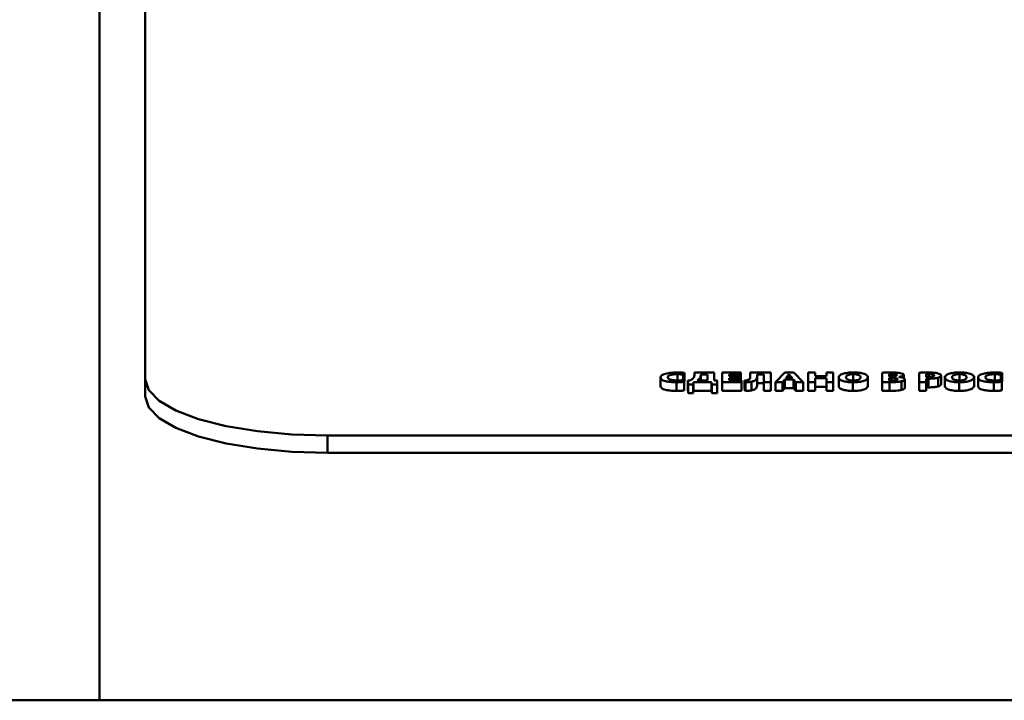
# Paper-space layout 'Лист1' of a CAD drawing. Units: millimetres. Extents: x -4176 to 3888, y -3167 to 3670.
# Drawn here: x -2561 to -2507, y 2358 to 2395 of the extents above; entities that cross this region are included whole.
import ezdxf

# ---------------------------------------------------------------- set-up
doc = ezdxf.new("R2010")
doc.units = ezdxf.units.MM

psp = doc.layouts.new('Лист1')

# ---------------------------------------------------------------- linework, layer by layer
at = {"color": 8, "linetype": 'Continuous', "lineweight": 50}
for p, q in [((-2556.243, 2615.404), (-2556.243, 2357.693)), ((-2524.53, 2375.597), (-2524.53, 2375.255)), ((-2518.484, 2375.498), (-2518.484, 2375.387)), ((-2518.318, 2375.498), (-2518.318, 2375.387)), ((-2514.873, 2375.601), (-2514.873, 2375.251)), ((-2512.752, 2375.604), (-2512.752, 2375.481)), ((-2510.724, 2375.601), (-2510.724, 2375.441)), ((-2509.049, 2375.601), (-2509.049, 2375.251)), ((-2507.099, 2375.597), (-2507.099, 2375.255)), ((-2523.32, 2375.35), (-2523.32, 2375.261)), ((-2512.784, 2375.396), (-2512.784, 2375.248))]:
    psp.add_line(p, q, dxfattribs=at)
at = {"color": 7, "linetype": 'Continuous', "lineweight": 50}
for p, q in [((-2553.743, 2427.855), (-2553.743, 2375.322)), ((-2524.213, 2375.578), (-2524.136, 2375.671)), ((-2524.213, 2375.578), (-2524.213, 2375.272)), ((-2524.136, 2375.671), (-2524.136, 2375.196)), ((-2523.595, 2375.686), (-2523.595, 2375.547)), ((-2522.503, 2375.686), (-2523.595, 2375.686)), ((-2522.882, 2375.59), (-2523.245, 2375.59)), ((-2523.245, 2375.59), (-2523.245, 2375.521)), ((-2523.245, 2375.521), (-2523.245, 2375.261)), ((-2522.882, 2375.261), (-2522.882, 2375.59)), ((-2522.503, 2375.258), (-2522.503, 2375.686)), ((-2521.045, 2375.686), (-2522.075, 2375.686)), ((-2522.075, 2375.686), (-2522.075, 2375.166)), ((-2521.696, 2375.589), (-2521.045, 2375.589)), ((-2521.696, 2375.481), (-2521.696, 2375.589)), ((-2521.083, 2375.481), (-2521.696, 2375.481)), ((-2521.083, 2375.386), (-2521.083, 2375.481)), ((-2521.045, 2375.589), (-2521.045, 2375.686)), ((-2521.045, 2375.589), (-2521.045, 2375.262)), ((-2520.528, 2375.686), (-2520.528, 2375.458)), ((-2519.404, 2375.686), (-2520.528, 2375.686)), ((-2520.159, 2375.589), (-2519.78, 2375.589)), ((-2520.159, 2375.466), (-2520.159, 2375.589)), ((-2520.159, 2375.466), (-2520.159, 2374.99)), ((-2519.78, 2375.589), (-2519.78, 2375.166)), ((-2519.404, 2375.166), (-2519.404, 2375.686)), ((-2518.637, 2375.686), (-2519.147, 2375.166)), ((-2518.142, 2375.686), (-2518.637, 2375.686)), ((-2518.484, 2375.498), (-2518.583, 2375.387)), ((-2518.402, 2375.598), (-2518.407, 2375.598)), ((-2518.407, 2375.598), (-2518.407, 2375.387)), ((-2518.402, 2375.598), (-2518.402, 2375.387)), ((-2518.214, 2375.387), (-2518.318, 2375.498)), ((-2517.625, 2375.166), (-2518.142, 2375.686)), ((-2517.353, 2375.686), (-2517.353, 2375.166)), ((-2516.974, 2375.686), (-2517.353, 2375.686)), ((-2516.974, 2375.486), (-2516.974, 2375.686)), ((-2516.353, 2375.486), (-2516.974, 2375.486)), ((-2516.353, 2375.686), (-2516.353, 2375.486)), ((-2515.977, 2375.686), (-2516.353, 2375.686)), ((-2515.977, 2375.166), (-2515.977, 2375.686)), ((-2515.675, 2375.481), (-2515.675, 2374.887)), ((-2514.071, 2374.896), (-2514.071, 2375.491)), ((-2513.286, 2375.679), (-2513.286, 2375.168)), ((-2512.912, 2375.601), (-2512.912, 2375.48)), ((-2512.912, 2375.48), (-2512.789, 2375.48)), ((-2512.381, 2375.446), (-2512.381, 2375.447)), ((-2512.106, 2375.559), (-2512.106, 2375.381)), ((-2511.254, 2375.679), (-2511.254, 2375.166)), ((-2510.88, 2375.596), (-2510.88, 2375.443)), ((-2510.057, 2375.528), (-2510.057, 2375.052)), ((-2509.851, 2375.481), (-2509.851, 2374.887)), ((-2508.247, 2374.896), (-2508.247, 2375.491)), ((-2506.782, 2375.578), (-2506.706, 2375.671)), ((-2506.782, 2375.578), (-2506.782, 2375.272)), ((-2506.706, 2375.671), (-2506.706, 2375.196)), ((-2553.743, 2375.322), (-2553.743, 2374.371)), ((-2525.458, 2375.418), (-2525.458, 2374.943)), ((-2524.584, 2375.157), (-2524.584, 2374.682)), ((-2524.156, 2375.18), (-2524.213, 2375.272)), ((-2524.156, 2375.172), (-2524.136, 2375.196)), ((-2524.156, 2375.18), (-2524.156, 2374.705)), ((-2523.82, 2375.258), (-2523.958, 2375.255)), ((-2523.958, 2375.255), (-2523.943, 2375.034)), ((-2523.958, 2375.255), (-2523.958, 2374.78)), ((-2523.943, 2375.034), (-2523.656, 2375.034)), ((-2523.943, 2375.034), (-2523.943, 2374.558)), ((-2523.656, 2375.034), (-2523.637, 2375.166)), ((-2523.656, 2375.034), (-2523.656, 2374.558)), ((-2523.637, 2375.166), (-2523.637, 2374.69)), ((-2523.637, 2375.166), (-2522.662, 2375.166)), ((-2523.436, 2375.261), (-2522.882, 2375.261)), ((-2522.662, 2375.166), (-2522.641, 2375.034)), ((-2522.662, 2375.166), (-2522.662, 2374.69)), ((-2522.641, 2375.034), (-2522.354, 2375.034)), ((-2522.641, 2375.034), (-2522.641, 2374.558)), ((-2522.337, 2375.255), (-2522.503, 2375.258)), ((-2522.354, 2375.034), (-2522.337, 2375.255)), ((-2522.354, 2375.034), (-2522.354, 2374.558)), ((-2522.337, 2375.255), (-2522.337, 2374.78)), ((-2522.075, 2375.166), (-2521.01, 2375.166)), ((-2522.075, 2375.166), (-2522.075, 2374.69)), ((-2521.696, 2375.386), (-2521.083, 2375.386)), ((-2521.696, 2375.262), (-2521.696, 2375.386)), ((-2521.01, 2375.262), (-2521.696, 2375.262)), ((-2521.083, 2375.386), (-2521.083, 2375.262)), ((-2521.01, 2375.166), (-2521.01, 2375.262)), ((-2521.01, 2375.166), (-2521.01, 2374.69)), ((-2520.845, 2375.252), (-2520.798, 2375.157)), ((-2520.845, 2375.252), (-2520.845, 2374.777)), ((-2520.798, 2375.157), (-2520.798, 2374.682)), ((-2520.466, 2375.183), (-2520.466, 2374.707)), ((-2520.159, 2375.114), (-2519.78, 2375.114)), ((-2519.78, 2375.166), (-2519.404, 2375.166)), ((-2519.78, 2375.166), (-2519.78, 2374.69)), ((-2519.404, 2375.166), (-2519.404, 2374.69)), ((-2519.147, 2375.166), (-2518.756, 2375.166)), ((-2519.147, 2375.166), (-2519.147, 2374.69)), ((-2518.756, 2375.166), (-2518.637, 2375.299)), ((-2518.756, 2375.166), (-2518.756, 2374.69)), ((-2518.637, 2375.299), (-2518.159, 2375.299)), ((-2518.637, 2375.299), (-2518.637, 2374.824)), ((-2518.583, 2375.387), (-2518.214, 2375.387)), ((-2518.159, 2375.299), (-2518.031, 2375.166)), ((-2518.159, 2375.299), (-2518.159, 2374.824)), ((-2518.031, 2375.166), (-2517.625, 2375.166)), ((-2518.031, 2375.166), (-2518.031, 2374.69)), ((-2517.625, 2375.166), (-2517.625, 2374.69)), ((-2517.353, 2375.166), (-2516.974, 2375.166)), ((-2517.353, 2375.166), (-2517.353, 2374.69)), ((-2516.974, 2375.383), (-2516.353, 2375.383)), ((-2516.974, 2375.166), (-2516.974, 2375.383)), ((-2516.974, 2375.166), (-2516.974, 2374.69)), ((-2516.974, 2374.908), (-2516.353, 2374.908)), ((-2516.353, 2375.383), (-2516.353, 2375.166)), ((-2516.353, 2375.166), (-2515.977, 2375.166)), ((-2516.353, 2375.166), (-2516.353, 2374.69)), ((-2515.977, 2375.166), (-2515.977, 2374.69)), ((-2514.89, 2375.157), (-2514.89, 2374.682)), ((-2513.286, 2375.168), (-2513.286, 2374.693)), ((-2512.784, 2375.396), (-2512.912, 2375.396)), ((-2512.912, 2375.396), (-2512.912, 2375.249)), ((-2512.878, 2375.16), (-2512.878, 2374.685)), ((-2512.222, 2375.207), (-2512.222, 2374.732)), ((-2512.049, 2375.318), (-2512.049, 2374.842)), ((-2511.254, 2375.166), (-2510.88, 2375.166)), ((-2511.254, 2375.166), (-2511.254, 2374.69)), ((-2510.88, 2375.166), (-2510.88, 2375.352)), ((-2510.88, 2375.166), (-2510.88, 2374.69)), ((-2510.752, 2375.349), (-2510.752, 2374.874)), ((-2510.209, 2375.404), (-2510.209, 2374.929)), ((-2509.066, 2375.157), (-2509.066, 2374.682)), ((-2508.027, 2375.418), (-2508.027, 2374.943)), ((-2507.153, 2375.157), (-2507.153, 2374.682)), ((-2506.725, 2375.18), (-2506.782, 2375.272)), ((-2506.725, 2375.172), (-2506.706, 2375.196)), ((-2506.725, 2375.18), (-2506.725, 2374.705)), ((-2523.958, 2374.78), (-2523.943, 2374.558)), ((-2523.943, 2374.558), (-2523.656, 2374.558)), ((-2523.656, 2374.558), (-2523.637, 2374.69)), ((-2523.637, 2374.69), (-2522.662, 2374.69)), ((-2522.662, 2374.69), (-2522.641, 2374.558)), ((-2522.641, 2374.558), (-2522.354, 2374.558)), ((-2522.354, 2374.558), (-2522.337, 2374.78)), ((-2522.075, 2374.69), (-2521.01, 2374.69)), ((-2520.845, 2374.777), (-2520.798, 2374.682)), ((-2519.78, 2374.69), (-2519.404, 2374.69)), ((-2519.147, 2374.69), (-2518.756, 2374.69)), ((-2518.756, 2374.69), (-2518.637, 2374.824)), ((-2518.637, 2374.824), (-2518.159, 2374.824)), ((-2518.159, 2374.824), (-2518.031, 2374.69)), ((-2518.031, 2374.69), (-2517.625, 2374.69)), ((-2517.353, 2374.69), (-2516.974, 2374.69)), ((-2516.353, 2374.69), (-2515.977, 2374.69)), ((-2511.254, 2374.69), (-2510.88, 2374.69)), ((-2543.743, 2372.232), (-2543.743, 2371.281)), ((-2543.743, 2372.232), (-2483.743, 2372.232)), ((-2543.743, 2371.281), (-2483.743, 2371.281)), ((-2310.743, 2357.693), (-2716.743, 2357.693))]:
    psp.add_line(p, q, dxfattribs=at)
at = {"color": 7, "linetype": 'Continuous', "lineweight": 50, "flags": 128}
for points in [[(-2553.743, 2375.322), (-2553.551, 2374.719), (-2552.982, 2374.139), (-2552.058, 2373.605), (-2550.814, 2373.137), (-2549.299, 2372.753), (-2547.57, 2372.467), (-2545.694, 2372.291), (-2543.743, 2372.232)], [(-2553.743, 2374.371), (-2553.551, 2373.768), (-2552.982, 2373.188), (-2552.058, 2372.654), (-2550.814, 2372.186), (-2549.299, 2371.802), (-2547.57, 2371.516), (-2545.694, 2371.34), (-2543.743, 2371.281)]]:
    psp.add_lwpolyline(points, dxfattribs=at)
at = {"color": 7, "linetype": 'Continuous', "lineweight": 50}
for points, knots in [([(-2524.547, 2375.695), (-2524.682, 2375.691), (-2524.943, 2375.683), (-2525.251, 2375.615), (-2525.431, 2375.522), (-2525.449, 2375.454), (-2525.458, 2375.418)], [0, 0, 0, 0, 0.2810084, 0.5439879, 0.7576982, 1, 1, 1, 1]), ([(-2525.062, 2375.425), (-2525.058, 2375.445), (-2525.051, 2375.481), (-2524.983, 2375.53), (-2524.872, 2375.568), (-2524.715, 2375.593), (-2524.593, 2375.596), (-2524.53, 2375.597)], [0, 0, 0, 0, 0.220515, 0.409077, 0.581614, 0.783693, 1, 1, 1, 1]), ([(-2524.136, 2375.671), (-2524.161, 2375.675), (-2524.22, 2375.682), (-2524.357, 2375.692), (-2524.471, 2375.693), (-2524.547, 2375.695)], [0, 0, 0, 0, 0.1908439, 0.4563328, 1, 1, 1, 1]), ([(-2524.53, 2375.597), (-2524.463, 2375.596), (-2524.354, 2375.594), (-2524.252, 2375.582), (-2524.213, 2375.578)], [0, 0, 0, 0, 0.616558, 1, 1, 1, 1]), ([(-2523.595, 2375.547), (-2523.597, 2375.513), (-2523.601, 2375.455), (-2523.643, 2375.398), (-2523.661, 2375.374)], [0, 0, 0, 0, 0.57941, 1, 1, 1, 1]), ([(-2523.245, 2375.521), (-2523.249, 2375.488), (-2523.255, 2375.43), (-2523.3, 2375.374), (-2523.32, 2375.35)], [0, 0, 0, 0, 0.573353, 1, 1, 1, 1]), ([(-2520.528, 2375.458), (-2520.531, 2375.419), (-2520.534, 2375.367), (-2520.589, 2375.307), (-2520.633, 2375.288), (-2520.654, 2375.28)], [0, 0, 0, 0, 0.63202, 0.829375, 1, 1, 1, 1]), ([(-2520.466, 2375.183), (-2520.404, 2375.199), (-2520.274, 2375.232), (-2520.169, 2375.335), (-2520.163, 2375.414), (-2520.159, 2375.466)], [0, 0, 0, 0, 0.235819, 0.494768, 1, 1, 1, 1]), ([(-2518.407, 2375.598), (-2518.421, 2375.579), (-2518.445, 2375.545), (-2518.472, 2375.512), (-2518.484, 2375.498)], [0, 0, 0, 0, 0.564621, 1, 1, 1, 1]), ([(-2518.318, 2375.498), (-2518.335, 2375.516), (-2518.365, 2375.55), (-2518.391, 2375.583), (-2518.402, 2375.598)], [0, 0, 0, 0, 0.56291, 1, 1, 1, 1]), ([(-2514.863, 2375.695), (-2514.978, 2375.691), (-2515.199, 2375.684), (-2515.473, 2375.62), (-2515.641, 2375.529), (-2515.692, 2375.423), (-2515.644, 2375.319), (-2515.487, 2375.23), (-2515.222, 2375.168), (-2515.004, 2375.161), (-2514.89, 2375.157)], [0, 0, 0, 0, 0.129554, 0.249484, 0.372495, 0.507458, 0.636616, 0.755235, 0.871623, 1, 1, 1, 1]), ([(-2514.873, 2375.601), (-2514.933, 2375.598), (-2515.051, 2375.593), (-2515.186, 2375.55), (-2515.262, 2375.492), (-2515.285, 2375.424), (-2515.262, 2375.357), (-2515.184, 2375.299), (-2515.047, 2375.258), (-2514.93, 2375.253), (-2514.87, 2375.251)], [0, 0, 0, 0, 0.1135879, 0.2262812, 0.3540008, 0.501905, 0.649623, 0.7756237, 0.8870249, 1, 1, 1, 1]), ([(-2514.89, 2375.157), (-2514.776, 2375.16), (-2514.557, 2375.167), (-2514.276, 2375.226), (-2514.103, 2375.319), (-2514.055, 2375.427), (-2514.102, 2375.532), (-2514.24, 2375.612), (-2514.427, 2375.661), (-2514.631, 2375.69), (-2514.783, 2375.693), (-2514.863, 2375.695)], [0, 0, 0, 0, 0.127714, 0.245422, 0.367954, 0.509693, 0.635135, 0.752165, 0.82934, 0.910189, 1, 1, 1, 1]), ([(-2514.87, 2375.251), (-2514.811, 2375.253), (-2514.692, 2375.258), (-2514.559, 2375.301), (-2514.484, 2375.359), (-2514.461, 2375.426), (-2514.484, 2375.492), (-2514.559, 2375.549), (-2514.692, 2375.593), (-2514.813, 2375.598), (-2514.873, 2375.601)], [0, 0, 0, 0, 0.113773, 0.22651, 0.354466, 0.502818, 0.643454, 0.770005, 0.884156, 1, 1, 1, 1]), ([(-2512.799, 2375.69), (-2512.902, 2375.689), (-2513.065, 2375.689), (-2513.226, 2375.682), (-2513.286, 2375.679)], [0, 0, 0, 0, 0.629396, 1, 1, 1, 1]), ([(-2512.752, 2375.604), (-2512.788, 2375.604), (-2512.842, 2375.604), (-2512.895, 2375.602), (-2512.912, 2375.601)], [0, 0, 0, 0, 0.672991, 1, 1, 1, 1]), ([(-2512.306, 2375.66), (-2512.383, 2375.67), (-2512.541, 2375.69), (-2512.712, 2375.69), (-2512.799, 2375.69)], [0, 0, 0, 0, 0.489528, 1, 1, 1, 1]), ([(-2512.789, 2375.48), (-2512.755, 2375.48), (-2512.693, 2375.481), (-2512.609, 2375.488), (-2512.541, 2375.501), (-2512.493, 2375.52), (-2512.487, 2375.536), (-2512.484, 2375.544)], [0, 0, 0, 0, 0.246241, 0.452344, 0.627334, 0.811733, 1, 1, 1, 1]), ([(-2512.484, 2375.544), (-2512.486, 2375.551), (-2512.489, 2375.564), (-2512.521, 2375.581), (-2512.576, 2375.595), (-2512.656, 2375.603), (-2512.718, 2375.604), (-2512.752, 2375.604)], [0, 0, 0, 0, 0.176279, 0.336643, 0.501924, 0.726516, 1, 1, 1, 1]), ([(-2512.381, 2375.447), (-2512.334, 2375.454), (-2512.246, 2375.466), (-2512.158, 2375.497), (-2512.113, 2375.528), (-2512.108, 2375.549), (-2512.106, 2375.559)], [0, 0, 0, 0, 0.3178581, 0.5934474, 0.7971811, 1, 1, 1, 1]), ([(-2512.049, 2375.318), (-2512.054, 2375.335), (-2512.065, 2375.369), (-2512.153, 2375.408), (-2512.261, 2375.433), (-2512.34, 2375.442), (-2512.381, 2375.446)], [0, 0, 0, 0, 0.294115, 0.564128, 0.777642, 1, 1, 1, 1]), ([(-2512.106, 2375.559), (-2512.109, 2375.571), (-2512.116, 2375.595), (-2512.18, 2375.633), (-2512.259, 2375.65), (-2512.306, 2375.66)], [0, 0, 0, 0, 0.297854, 0.574647, 1, 1, 1, 1]), ([(-2510.744, 2375.69), (-2510.853, 2375.689), (-2511.024, 2375.689), (-2511.193, 2375.682), (-2511.254, 2375.679)], [0, 0, 0, 0, 0.640634, 1, 1, 1, 1]), ([(-2510.724, 2375.601), (-2510.76, 2375.601), (-2510.812, 2375.601), (-2510.864, 2375.598), (-2510.88, 2375.596)], [0, 0, 0, 0, 0.676586, 1, 1, 1, 1]), ([(-2510.88, 2375.443), (-2510.86, 2375.442), (-2510.818, 2375.44), (-2510.776, 2375.44), (-2510.755, 2375.44)], [0, 0, 0, 0, 0.495471, 1, 1, 1, 1]), ([(-2510.755, 2375.44), (-2510.72, 2375.44), (-2510.654, 2375.441), (-2510.565, 2375.451), (-2510.491, 2375.467), (-2510.438, 2375.493), (-2510.433, 2375.514), (-2510.43, 2375.524)], [0, 0, 0, 0, 0.2183444, 0.4093991, 0.5825564, 0.7816312, 1, 1, 1, 1]), ([(-2510.235, 2375.648), (-2510.269, 2375.655), (-2510.343, 2375.671), (-2510.516, 2375.687), (-2510.654, 2375.689), (-2510.744, 2375.69)], [0, 0, 0, 0, 0.232555, 0.495339, 1, 1, 1, 1]), ([(-2510.43, 2375.524), (-2510.432, 2375.533), (-2510.435, 2375.549), (-2510.469, 2375.57), (-2510.529, 2375.588), (-2510.617, 2375.599), (-2510.687, 2375.6), (-2510.724, 2375.601)], [0, 0, 0, 0, 0.186064, 0.354912, 0.522673, 0.740637, 1, 1, 1, 1]), ([(-2510.057, 2375.528), (-2510.06, 2375.541), (-2510.066, 2375.568), (-2510.119, 2375.611), (-2510.191, 2375.634), (-2510.235, 2375.648)], [0, 0, 0, 0, 0.3006025, 0.5830484, 1, 1, 1, 1]), ([(-2510.209, 2375.404), (-2510.161, 2375.424), (-2510.07, 2375.46), (-2510.061, 2375.506), (-2510.057, 2375.528)], [0, 0, 0, 0, 0.533357, 1, 1, 1, 1]), ([(-2509.039, 2375.695), (-2509.154, 2375.691), (-2509.375, 2375.684), (-2509.649, 2375.62), (-2509.817, 2375.529), (-2509.868, 2375.423), (-2509.82, 2375.319), (-2509.663, 2375.23), (-2509.398, 2375.168), (-2509.18, 2375.161), (-2509.066, 2375.157)], [0, 0, 0, 0, 0.129557, 0.24949, 0.372504, 0.50747, 0.63663, 0.755245, 0.871626, 1, 1, 1, 1]), ([(-2509.049, 2375.601), (-2509.109, 2375.598), (-2509.227, 2375.593), (-2509.362, 2375.55), (-2509.438, 2375.492), (-2509.461, 2375.424), (-2509.437, 2375.357), (-2509.36, 2375.299), (-2509.223, 2375.258), (-2509.106, 2375.253), (-2509.046, 2375.251)], [0, 0, 0, 0, 0.1135859, 0.2262774, 0.3539948, 0.5018965, 0.6496109, 0.7756033, 0.8870003, 1, 1, 1, 1]), ([(-2509.066, 2375.157), (-2508.952, 2375.16), (-2508.733, 2375.167), (-2508.452, 2375.226), (-2508.279, 2375.319), (-2508.231, 2375.427), (-2508.278, 2375.532), (-2508.416, 2375.612), (-2508.603, 2375.661), (-2508.807, 2375.69), (-2508.959, 2375.693), (-2509.039, 2375.695)], [0, 0, 0, 0, 0.127732, 0.245442, 0.367972, 0.509714, 0.635159, 0.752189, 0.829362, 0.910202, 1, 1, 1, 1]), ([(-2509.046, 2375.251), (-2508.987, 2375.253), (-2508.868, 2375.258), (-2508.735, 2375.301), (-2508.66, 2375.359), (-2508.637, 2375.426), (-2508.66, 2375.492), (-2508.735, 2375.549), (-2508.868, 2375.593), (-2508.989, 2375.598), (-2509.049, 2375.601)], [0, 0, 0, 0, 0.11375, 0.226494, 0.35446, 0.502818, 0.64346, 0.770022, 0.884178, 1, 1, 1, 1]), ([(-2507.116, 2375.695), (-2507.251, 2375.691), (-2507.512, 2375.683), (-2507.82, 2375.615), (-2508, 2375.522), (-2508.018, 2375.454), (-2508.027, 2375.418)], [0, 0, 0, 0, 0.280983, 0.543962, 0.757683, 1, 1, 1, 1]), ([(-2507.631, 2375.425), (-2507.627, 2375.445), (-2507.62, 2375.481), (-2507.552, 2375.53), (-2507.441, 2375.568), (-2507.284, 2375.593), (-2507.162, 2375.596), (-2507.099, 2375.597)], [0, 0, 0, 0, 0.220515, 0.409077, 0.581614, 0.783693, 1, 1, 1, 1]), ([(-2506.706, 2375.671), (-2506.73, 2375.675), (-2506.789, 2375.682), (-2506.926, 2375.692), (-2507.04, 2375.693), (-2507.116, 2375.695)], [0, 0, 0, 0, 0.190708, 0.456163, 1, 1, 1, 1]), ([(-2507.099, 2375.597), (-2507.032, 2375.596), (-2506.923, 2375.594), (-2506.821, 2375.582), (-2506.782, 2375.578)], [0, 0, 0, 0, 0.616558, 1, 1, 1, 1]), ([(-2525.458, 2375.418), (-2525.447, 2375.379), (-2525.424, 2375.303), (-2525.212, 2375.214), (-2524.913, 2375.164), (-2524.699, 2375.16), (-2524.584, 2375.157)], [0, 0, 0, 0, 0.276251, 0.533448, 0.748326, 1, 1, 1, 1]), ([(-2525.458, 2374.943), (-2525.447, 2374.903), (-2525.424, 2374.827), (-2525.212, 2374.738), (-2524.913, 2374.689), (-2524.699, 2374.684), (-2524.584, 2374.682)], [0, 0, 0, 0, 0.276251, 0.533448, 0.748326, 1, 1, 1, 1]), ([(-2524.527, 2375.255), (-2524.586, 2375.256), (-2524.696, 2375.258), (-2524.846, 2375.279), (-2524.967, 2375.313), (-2525.049, 2375.364), (-2525.057, 2375.404), (-2525.062, 2375.425)], [0, 0, 0, 0, 0.202369, 0.382183, 0.553113, 0.762563, 1, 1, 1, 1]), ([(-2524.584, 2375.157), (-2524.486, 2375.158), (-2524.339, 2375.16), (-2524.202, 2375.175), (-2524.156, 2375.18)], [0, 0, 0, 0, 0.666507, 1, 1, 1, 1]), ([(-2524.213, 2375.272), (-2524.267, 2375.267), (-2524.369, 2375.257), (-2524.476, 2375.256), (-2524.527, 2375.255)], [0, 0, 0, 0, 0.5241952, 1, 1, 1, 1]), ([(-2523.661, 2375.374), (-2523.685, 2375.352), (-2523.727, 2375.312), (-2523.791, 2375.275), (-2523.82, 2375.258)], [0, 0, 0, 0, 0.559156, 1, 1, 1, 1]), ([(-2523.32, 2375.35), (-2523.338, 2375.332), (-2523.369, 2375.302), (-2523.416, 2375.273), (-2523.436, 2375.261)], [0, 0, 0, 0, 0.581317, 1, 1, 1, 1]), ([(-2520.654, 2375.28), (-2520.683, 2375.273), (-2520.74, 2375.258), (-2520.811, 2375.254), (-2520.845, 2375.252)], [0, 0, 0, 0, 0.522645, 1, 1, 1, 1]), ([(-2520.798, 2375.157), (-2520.728, 2375.159), (-2520.612, 2375.161), (-2520.508, 2375.176), (-2520.466, 2375.183)], [0, 0, 0, 0, 0.598188, 1, 1, 1, 1]), ([(-2520.466, 2374.707), (-2520.404, 2374.723), (-2520.274, 2374.756), (-2520.169, 2374.859), (-2520.163, 2374.938), (-2520.159, 2374.99)], [0, 0, 0, 0, 0.235819, 0.494768, 1, 1, 1, 1]), ([(-2515.675, 2374.946), (-2515.666, 2374.911), (-2515.648, 2374.843), (-2515.486, 2374.755), (-2515.222, 2374.692), (-2515.004, 2374.685), (-2514.89, 2374.682)], [0, 0, 0, 0, 0.2622265, 0.5030574, 0.7393591, 1, 1, 1, 1]), ([(-2514.89, 2374.682), (-2514.776, 2374.685), (-2514.556, 2374.691), (-2514.277, 2374.751), (-2514.099, 2374.844), (-2514.081, 2374.917), (-2514.071, 2374.956)], [0, 0, 0, 0, 0.25057, 0.48151, 0.721912, 1, 1, 1, 1]), ([(-2513.286, 2375.168), (-2513.223, 2375.166), (-2513.087, 2375.161), (-2512.951, 2375.16), (-2512.878, 2375.16)], [0, 0, 0, 0, 0.469307, 1, 1, 1, 1]), ([(-2512.912, 2375.249), (-2512.889, 2375.248), (-2512.84, 2375.247), (-2512.791, 2375.247), (-2512.766, 2375.247)], [0, 0, 0, 0, 0.488211, 1, 1, 1, 1]), ([(-2512.878, 2375.16), (-2512.728, 2375.162), (-2512.535, 2375.164), (-2512.317, 2375.187), (-2512.252, 2375.201), (-2512.222, 2375.207)], [0, 0, 0, 0, 0.65399, 0.840249, 1, 1, 1, 1]), ([(-2512.445, 2375.322), (-2512.446, 2375.328), (-2512.449, 2375.34), (-2512.476, 2375.361), (-2512.544, 2375.382), (-2512.657, 2375.394), (-2512.74, 2375.395), (-2512.784, 2375.396)], [0, 0, 0, 0, 0.127852, 0.243077, 0.465344, 0.713911, 1, 1, 1, 1]), ([(-2512.766, 2375.247), (-2512.721, 2375.248), (-2512.634, 2375.25), (-2512.534, 2375.264), (-2512.478, 2375.283), (-2512.45, 2375.301), (-2512.447, 2375.315), (-2512.445, 2375.322)], [0, 0, 0, 0, 0.3021751, 0.5711043, 0.7048064, 0.8435928, 1, 1, 1, 1]), ([(-2512.222, 2375.207), (-2512.168, 2375.224), (-2512.07, 2375.255), (-2512.055, 2375.298), (-2512.049, 2375.318)], [0, 0, 0, 0, 0.543503, 1, 1, 1, 1]), ([(-2510.88, 2375.352), (-2510.858, 2375.351), (-2510.815, 2375.35), (-2510.772, 2375.349), (-2510.752, 2375.349)], [0, 0, 0, 0, 0.517044, 1, 1, 1, 1]), ([(-2510.752, 2375.349), (-2510.634, 2375.351), (-2510.436, 2375.354), (-2510.275, 2375.39), (-2510.209, 2375.404)], [0, 0, 0, 0, 0.590106, 1, 1, 1, 1]), ([(-2510.752, 2374.874), (-2510.634, 2374.876), (-2510.436, 2374.879), (-2510.275, 2374.914), (-2510.209, 2374.929)], [0, 0, 0, 0, 0.590106, 1, 1, 1, 1]), ([(-2510.209, 2374.929), (-2510.161, 2374.948), (-2510.07, 2374.985), (-2510.061, 2375.031), (-2510.057, 2375.052)], [0, 0, 0, 0, 0.533357, 1, 1, 1, 1]), ([(-2509.851, 2374.946), (-2509.842, 2374.911), (-2509.824, 2374.843), (-2509.662, 2374.755), (-2509.398, 2374.692), (-2509.18, 2374.685), (-2509.066, 2374.682)], [0, 0, 0, 0, 0.2622373, 0.5030667, 0.7393583, 1, 1, 1, 1]), ([(-2509.066, 2374.682), (-2508.952, 2374.685), (-2508.732, 2374.691), (-2508.453, 2374.751), (-2508.275, 2374.844), (-2508.257, 2374.917), (-2508.247, 2374.956)], [0, 0, 0, 0, 0.250596, 0.481529, 0.721919, 1, 1, 1, 1]), ([(-2508.027, 2375.418), (-2508.016, 2375.379), (-2507.993, 2375.303), (-2507.781, 2375.214), (-2507.482, 2375.164), (-2507.269, 2375.16), (-2507.153, 2375.157)], [0, 0, 0, 0, 0.276268, 0.533476, 0.748348, 1, 1, 1, 1]), ([(-2508.027, 2374.943), (-2508.016, 2374.903), (-2507.993, 2374.827), (-2507.781, 2374.738), (-2507.482, 2374.689), (-2507.269, 2374.684), (-2507.153, 2374.682)], [0, 0, 0, 0, 0.276268, 0.533476, 0.748348, 1, 1, 1, 1]), ([(-2507.096, 2375.255), (-2507.155, 2375.256), (-2507.265, 2375.258), (-2507.415, 2375.279), (-2507.536, 2375.313), (-2507.618, 2375.364), (-2507.626, 2375.404), (-2507.631, 2375.425)], [0, 0, 0, 0, 0.202406, 0.382222, 0.553138, 0.762571, 1, 1, 1, 1]), ([(-2507.153, 2375.157), (-2507.055, 2375.158), (-2506.908, 2375.16), (-2506.771, 2375.175), (-2506.725, 2375.18)], [0, 0, 0, 0, 0.666472, 1, 1, 1, 1]), ([(-2506.782, 2375.272), (-2506.836, 2375.267), (-2506.938, 2375.257), (-2507.045, 2375.256), (-2507.096, 2375.255)], [0, 0, 0, 0, 0.524195, 1, 1, 1, 1]), ([(-2524.584, 2374.682), (-2524.486, 2374.683), (-2524.339, 2374.684), (-2524.202, 2374.7), (-2524.156, 2374.705)], [0, 0, 0, 0, 0.666507, 1, 1, 1, 1]), ([(-2520.798, 2374.682), (-2520.728, 2374.683), (-2520.612, 2374.685), (-2520.508, 2374.701), (-2520.466, 2374.707)], [0, 0, 0, 0, 0.598188, 1, 1, 1, 1]), ([(-2513.286, 2374.693), (-2513.223, 2374.69), (-2513.087, 2374.685), (-2512.951, 2374.685), (-2512.878, 2374.685)], [0, 0, 0, 0, 0.469307, 1, 1, 1, 1]), ([(-2512.878, 2374.685), (-2512.728, 2374.686), (-2512.535, 2374.688), (-2512.317, 2374.712), (-2512.252, 2374.725), (-2512.222, 2374.732)], [0, 0, 0, 0, 0.65399, 0.840249, 1, 1, 1, 1]), ([(-2512.222, 2374.732), (-2512.168, 2374.749), (-2512.07, 2374.78), (-2512.055, 2374.823), (-2512.049, 2374.842)], [0, 0, 0, 0, 0.543503, 1, 1, 1, 1]), ([(-2510.88, 2374.876), (-2510.858, 2374.875), (-2510.815, 2374.874), (-2510.772, 2374.874), (-2510.752, 2374.874)], [0, 0, 0, 0, 0.517044, 1, 1, 1, 1]), ([(-2507.153, 2374.682), (-2507.055, 2374.683), (-2506.908, 2374.684), (-2506.771, 2374.7), (-2506.725, 2374.705)], [0, 0, 0, 0, 0.666472, 1, 1, 1, 1])]:
    psp.add_open_spline(points, degree=3, knots=knots, dxfattribs=at)

doc.saveas('drawing.dxf')
